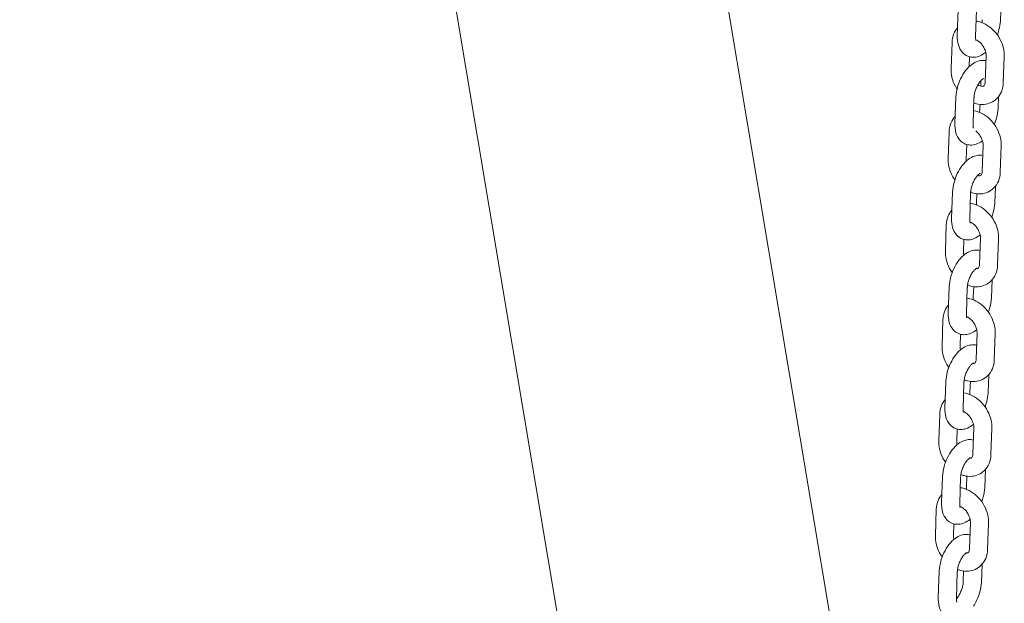
# Model space of a CAD drawing. Units: millimetres. Extents: x 38535 to 117307, y 0 to 83862.
# Drawn here: x 74303 to 74629, y 82252 to 82444 of the extents above; entities that cross this region are included whole.
import ezdxf

# ---------------------------------------------------------------- set-up
doc = ezdxf.new("R2010")
doc.units = ezdxf.units.MM

# ---------------------------------------------------------------- blocks, each defined once
blk = doc.blocks.new('A$C74413DC2')
at = {"color": 0, "linetype": 'Continuous', "lineweight": 0, "extrusion": (-5.55112e-17, 0.816497, 0.57735)}
for p, q in [((26979.84, 29939.45), (27209.03, 28570.94)), ((27074.47, 29912.67), (27278.12, 28696.64)), ((27304.36, 29073.8), (27304.57, 29079.58)), ((27290.39, 29077.4), (27290.09, 29068.69)), ((27296.39, 29077.19), (27296.08, 29068.48)), ((27288.03, 29057.74), (27288.34, 29066.44)), ((27294.06, 29058.51), (27294.17, 29061.74)), ((27299.62, 29062.08), (27299.31, 29053.37)), ((27305.61, 29061.86), (27305.3, 29053.16)), ((27297.83, 29052.05), (27297.89, 29053.66)), ((27289.61, 29048.35), (27289.3, 29039.64)), ((27303.58, 29044.74), (27303.71, 29048.53)), ((27295.6, 29048.13), (27295.3, 29039.43)), ((27297.58, 29044.96), (27297.62, 29046.01)), ((27287.03, 29028.15), (27287.34, 29036.86)), ((27293.03, 29027.94), (27293.19, 29032.74)), ((27298.62, 29032.49), (27298.31, 29023.78)), ((27304.61, 29032.28), (27304.31, 29023.57)), ((27302.48, 29013.39), (27302.67, 29018.89)), ((27288.5, 29017), (27288.2, 29008.29)), ((27294.5, 29016.79), (27294.19, 29008.08)), ((27296.48, 29013.61), (27296.58, 29016.43)), ((27286.15, 28997.46), (27286.45, 29006.16)), ((27292.14, 28997.25), (27292.29, 29001.34)), ((27297.73, 29001.8), (27297.43, 28993.09)), ((27303.73, 29001.59), (27303.42, 28992.88)), ((27301.37, 28982.05), (27301.58, 28987.95)), ((27287.4, 28985.65), (27287.09, 28976.94)), ((27293.4, 28985.44), (27293.09, 28976.73)), ((27295.38, 28982.26), (27295.5, 28985.76)), ((27285.04, 28966.11), (27285.35, 28974.81)), ((27291.04, 28965.9), (27291.18, 28969.99)), ((27296.63, 28970.45), (27296.32, 28961.74)), ((27302.63, 28970.24), (27302.32, 28961.53)), ((27286.3, 28954.3), (27285.99, 28945.59)), ((27292.29, 28954.09), (27291.99, 28945.38)), ((27294.27, 28950.91), (27294.4, 28954.41)), ((27300.27, 28950.7), (27300.48, 28956.6)), ((27283.94, 28934.76), (27284.25, 28943.46)), ((27289.94, 28934.55), (27290.08, 28938.64)), ((27295.53, 28939.1), (27295.22, 28930.39)), ((27301.52, 28938.89), (27301.22, 28930.18)), ((27299.17, 28919.35), (27299.37, 28925.25)), ((27285.2, 28922.95), (27284.89, 28914.24)), ((27291.19, 28922.74), (27290.89, 28914.03)), ((27293.17, 28919.56), (27293.29, 28923.06)), ((27282.84, 28903.41), (27283.14, 28912.11)), ((27288.83, 28903.2), (27288.98, 28907.29)), ((27294.42, 28907.75), (27294.12, 28899.04)), ((27300.42, 28907.54), (27300.11, 28898.83)), ((27298.06, 28888), (27298.27, 28893.9)), ((27284.09, 28891.6), (27283.79, 28882.89)), ((27290.09, 28891.39), (27289.78, 28882.68)), ((27292.07, 28888.21), (27292.19, 28891.71))]:
    blk.add_line(p, q, dxfattribs=at)
at = {"color": 0, "linetype": 'Continuous', "lineweight": 0}
for points, knots in [([(27288.34, 29066.44), (27288.37, 29067.45), (27288.57, 29068.46), (27289.25, 29070.11), (27289.66, 29070.78), (27290.18, 29071.37)], [4.6762663, 4.6762663, 4.6762663, 4.6762663, 5.0161335, 5.0161335, 5.2742774, 5.2742774, 5.2742774, 5.2742774]), ([(27296.26, 29073.56), (27296.59, 29073.52), (27296.91, 29073.46), (27298.16, 29073.14), (27299.05, 29072.75), (27300.77, 29071.7), (27301.59, 29071.02), (27303.05, 29069.44), (27303.69, 29068.54), (27304.72, 29066.62), (27305.11, 29065.59), (27305.55, 29063.66), (27305.64, 29062.76), (27305.61, 29061.86)], [6.013687, 6.013687, 6.013687, 6.013687, 6.124012, 6.124012, 6.44823, 6.44823, 6.79938, 6.79938, 7.157563, 7.157563, 7.516144, 7.516144, 7.817859, 7.817859, 7.817859, 7.817859]), ([(27298.27, 29073.05), (27298.31, 29073.28), (27298.33, 29073.5), (27298.36, 29073.81), (27298.37, 29073.91), (27298.37, 29074.01)], [4.3987454, 4.3987454, 4.3987454, 4.3987454, 4.5417717, 4.5417717, 4.6117152, 4.6117152, 4.6117152, 4.6117152]), ([(27303.34, 29068.97), (27303.55, 29069.52), (27303.73, 29070.07), (27304.14, 29071.64), (27304.31, 29072.65), (27304.36, 29073.7), (27304.36, 29073.75), (27304.36, 29073.8)], [4.0184369, 4.0184369, 4.0184369, 4.0184369, 4.2234536, 4.2234536, 4.5935182, 4.5935182, 4.6117152, 4.6117152, 4.6117152, 4.6117152]), ([(27290.09, 29068.69), (27290.05, 29067.65), (27290.14, 29066.64), (27290.69, 29064.76), (27291.11, 29063.88), (27292.28, 29062.64), (27292.87, 29062.23), (27294.08, 29061.73), (27294.68, 29061.61), (27295.9, 29061.58), (27296.51, 29061.69), (27297.8, 29062.11), (27298.45, 29062.47), (27299.19, 29063.02), (27299.34, 29063.13), (27299.49, 29063.25)], [1.470123, 1.470123, 1.470123, 1.470123, 1.854925, 1.854925, 2.202817, 2.202817, 2.425939, 2.425939, 2.617112, 2.617112, 2.82724, 2.82724, 3.10336, 3.10336, 3.174652, 3.174652, 3.174652, 3.174652]), ([(27296.08, 29068.48), (27296.07, 29068.16), (27296.09, 29067.88), (27296.15, 29067.47), (27296.18, 29067.33), (27296.23, 29067.2), (27296.25, 29067.17), (27296.25, 29067.17)], [1.4701225, 1.4701225, 1.4701225, 1.4701225, 1.7043867, 1.7043867, 1.9126222, 1.9126222, 2.0501689, 2.0501689, 2.0501689, 2.0501689]), ([(27296.16, 29067.43), (27296.39, 29067.33), (27296.65, 29067.2), (27297.19, 29066.84), (27297.47, 29066.6), (27298.03, 29066.05), (27298.29, 29065.73), (27298.76, 29065.04), (27298.97, 29064.67), (27299.3, 29063.93), (27299.42, 29063.55), (27299.58, 29062.85), (27299.62, 29062.52), (27299.62, 29062.17), (27299.62, 29062.12), (27299.62, 29062.08)], [6.26631, 6.26631, 6.26631, 6.26631, 6.496311, 6.496311, 6.748101, 6.748101, 7.004304, 7.004304, 7.263095, 7.263095, 7.520473, 7.520473, 7.773473, 7.773473, 7.817859, 7.817859, 7.817859, 7.817859]), ([(27299.56, 29060.46), (27299.28, 29060.51), (27298.99, 29060.54), (27298.07, 29060.56), (27297.46, 29060.45), (27296.17, 29060.03), (27295.52, 29059.67), (27294.14, 29058.66), (27293.45, 29057.96), (27292.2, 29056.34), (27291.65, 29055.42), (27290.73, 29053.51), (27290.36, 29052.52), (27289.83, 29050.51), (27289.66, 29049.49), (27289.61, 29048.44), (27289.61, 29048.39), (27289.61, 29048.35)], [5.666815, 5.666815, 5.666815, 5.666815, 5.758704, 5.758704, 5.968832, 5.968832, 6.244953, 6.244953, 6.61414, 6.61414, 6.996289, 6.996289, 7.365046, 7.365046, 7.735111, 7.735111, 7.753308, 7.753308, 7.753308, 7.753308]), ([(27289.99, 29051.08), (27289.79, 29051.39), (27289.61, 29051.7), (27288.92, 29052.98), (27288.53, 29054), (27288.09, 29055.94), (27288, 29056.84), (27288.03, 29057.74)], [3.8971265, 3.8971265, 3.8971265, 3.8971265, 4.0159708, 4.0159708, 4.3745515, 4.3745515, 4.6762663, 4.6762663, 4.6762663, 4.6762663]), ([(27305.3, 29053.16), (27305.27, 29052.15), (27305.07, 29051.14), (27304.34, 29049.38), (27303.85, 29048.61), (27302.65, 29047.38), (27301.97, 29046.91), (27300.51, 29046.25), (27299.73, 29046.05), (27298.09, 29045.93), (27297.23, 29046.01), (27296.12, 29046.29), (27295.83, 29046.38), (27295.55, 29046.49)], [1.534674, 1.534674, 1.534674, 1.534674, 1.874541, 1.874541, 2.172786, 2.172786, 2.436639, 2.436639, 2.697178, 2.697178, 2.982419, 2.982419, 3.08429, 3.08429, 3.08429, 3.08429]), ([(27298.76, 29054.57), (27298.76, 29054.57), (27298.76, 29054.57), (27298.7, 29054.54), (27298.61, 29054.49), (27298.37, 29054.32), (27298.22, 29054.19), (27297.86, 29053.84), (27297.66, 29053.6), (27297.24, 29053.03), (27297.02, 29052.68), (27296.6, 29051.91), (27296.4, 29051.47), (27296.06, 29050.58), (27295.92, 29050.11), (27295.72, 29049.23), (27295.65, 29048.81), (27295.61, 29048.33), (27295.61, 29048.23), (27295.6, 29048.13)], [5.965455, 5.965455, 5.965455, 5.965455, 6.044507, 6.044507, 6.234855, 6.234855, 6.434909, 6.434909, 6.657329, 6.657329, 6.90179, 6.90179, 7.161092, 7.161092, 7.425253, 7.425253, 7.683364, 7.683364, 7.753308, 7.753308, 7.753308, 7.753308]), ([(27299.31, 29053.37), (27299.3, 29053.09), (27299.26, 29052.86), (27299.14, 29052.48), (27299.07, 29052.34), (27298.9, 29052.11), (27298.84, 29052.07), (27298.62, 29051.99), (27298.49, 29051.96), (27298.09, 29051.98), (27297.84, 29052.03), (27297.35, 29052.22), (27297.13, 29052.33), (27296.9, 29052.46)], [1.534674, 1.534674, 1.534674, 1.534674, 1.786757, 1.786757, 2.063194, 2.063194, 2.492191, 2.492191, 2.80635, 2.80635, 3.101689, 3.101689, 3.304228, 3.304228, 3.304228, 3.304228]), ([(27297.37, 29043.42), (27297.47, 29043.86), (27297.53, 29044.28), (27297.57, 29044.76), (27297.58, 29044.86), (27297.58, 29044.96)], [4.2840057, 4.2840057, 4.2840057, 4.2840057, 4.5417717, 4.5417717, 4.6117152, 4.6117152, 4.6117152, 4.6117152]), ([(27287.34, 29036.86), (27287.37, 29037.87), (27287.57, 29038.87), (27288.29, 29040.61), (27288.77, 29041.37), (27289.38, 29042.01)], [4.6762663, 4.6762663, 4.6762663, 4.6762663, 5.0161335, 5.0161335, 5.3069879, 5.3069879, 5.3069879, 5.3069879]), ([(27295.46, 29043.95), (27295.72, 29043.91), (27295.97, 29043.86), (27297.16, 29043.56), (27298.05, 29043.17), (27299.77, 29042.12), (27300.59, 29041.43), (27302.05, 29039.86), (27302.69, 29038.96), (27303.72, 29037.04), (27304.11, 29036.01), (27304.55, 29034.08), (27304.64, 29033.17), (27304.61, 29032.28)], [6.035604, 6.035604, 6.035604, 6.035604, 6.124012, 6.124012, 6.44823, 6.44823, 6.79938, 6.79938, 7.157563, 7.157563, 7.516144, 7.516144, 7.817859, 7.817859, 7.817859, 7.817859]), ([(27302.34, 29039.39), (27302.64, 29040.1), (27302.89, 29040.83), (27303.36, 29042.58), (27303.53, 29043.6), (27303.58, 29044.65), (27303.58, 29044.7), (27303.58, 29044.74)], [3.9511303, 3.9511303, 3.9511303, 3.9511303, 4.2234536, 4.2234536, 4.5935182, 4.5935182, 4.6117152, 4.6117152, 4.6117152, 4.6117152]), ([(27289.3, 29039.64), (27289.26, 29038.6), (27289.35, 29037.58), (27289.9, 29035.71), (27290.33, 29034.83), (27291.5, 29033.59), (27292.08, 29033.17), (27293.29, 29032.67), (27293.89, 29032.56), (27295.11, 29032.53), (27295.72, 29032.64), (27297.02, 29033.06), (27297.67, 29033.42), (27298.31, 29033.89), (27298.36, 29033.93), (27298.41, 29033.97)], [1.470123, 1.470123, 1.470123, 1.470123, 1.854925, 1.854925, 2.202817, 2.202817, 2.425939, 2.425939, 2.617112, 2.617112, 2.82724, 2.82724, 3.10336, 3.10336, 3.127492, 3.127492, 3.127492, 3.127492]), ([(27295.3, 29039.43), (27295.29, 29039.11), (27295.3, 29038.83), (27295.36, 29038.42), (27295.4, 29038.28), (27295.45, 29038.15), (27295.46, 29038.12), (27295.46, 29038.12)], [1.4701225, 1.4701225, 1.4701225, 1.4701225, 1.7043867, 1.7043867, 1.9126222, 1.9126222, 2.0501689, 2.0501689, 2.0501689, 2.0501689]), ([(27296.22, 29037.22), (27296.4, 29037.08), (27296.58, 29036.92), (27297.03, 29036.47), (27297.29, 29036.15), (27297.76, 29035.46), (27297.97, 29035.09), (27298.3, 29034.34), (27298.42, 29033.97), (27298.58, 29033.26), (27298.62, 29032.93), (27298.62, 29032.59), (27298.62, 29032.54), (27298.62, 29032.49)], [6.588688, 6.588688, 6.588688, 6.588688, 6.748101, 6.748101, 7.004304, 7.004304, 7.263095, 7.263095, 7.520473, 7.520473, 7.773473, 7.773473, 7.817859, 7.817859, 7.817859, 7.817859]), ([(27298.5, 29029.1), (27298.2, 29029.16), (27297.9, 29029.19), (27296.97, 29029.21), (27296.36, 29029.1), (27295.07, 29028.68), (27294.42, 29028.32), (27293.04, 29027.31), (27292.35, 29026.61), (27291.1, 29024.99), (27290.54, 29024.07), (27289.63, 29022.16), (27289.26, 29021.17), (27288.73, 29019.16), (27288.56, 29018.14), (27288.51, 29017.09), (27288.51, 29017.05), (27288.5, 29017)], [5.662342, 5.662342, 5.662342, 5.662342, 5.758704, 5.758704, 5.968832, 5.968832, 6.244953, 6.244953, 6.61414, 6.61414, 6.996289, 6.996289, 7.365046, 7.365046, 7.735111, 7.735111, 7.753308, 7.753308, 7.753308, 7.753308]), ([(27289.27, 29021.09), (27288.96, 29021.52), (27288.68, 29021.97), (27287.92, 29023.39), (27287.53, 29024.42), (27287.09, 29026.35), (27287, 29027.25), (27287.03, 29028.15)], [3.8427014, 3.8427014, 3.8427014, 3.8427014, 4.0159708, 4.0159708, 4.3745515, 4.3745515, 4.6762663, 4.6762663, 4.6762663, 4.6762663]), ([(27293.06, 29027.26), (27293.04, 29027.45), (27293.02, 29027.62), (27293.02, 29027.84), (27293.02, 29027.89), (27293.03, 29027.94)], [4.4885087, 4.4885087, 4.4885087, 4.4885087, 4.63188, 4.63188, 4.6762663, 4.6762663, 4.6762663, 4.6762663]), ([(27297.66, 29023.22), (27297.66, 29023.22), (27297.65, 29023.22), (27297.59, 29023.19), (27297.51, 29023.14), (27297.27, 29022.97), (27297.11, 29022.84), (27296.76, 29022.49), (27296.56, 29022.25), (27296.14, 29021.68), (27295.92, 29021.33), (27295.5, 29020.56), (27295.3, 29020.12), (27294.96, 29019.23), (27294.82, 29018.77), (27294.61, 29017.88), (27294.55, 29017.46), (27294.51, 29016.98), (27294.5, 29016.88), (27294.5, 29016.79)], [5.965455, 5.965455, 5.965455, 5.965455, 6.044507, 6.044507, 6.234855, 6.234855, 6.434909, 6.434909, 6.657329, 6.657329, 6.90179, 6.90179, 7.161092, 7.161092, 7.425253, 7.425253, 7.683364, 7.683364, 7.753308, 7.753308, 7.753308, 7.753308]), ([(27304.31, 29023.57), (27304.27, 29022.56), (27304.07, 29021.56), (27303.34, 29019.8), (27302.85, 29019.02), (27301.65, 29017.8), (27300.97, 29017.32), (27299.51, 29016.66), (27298.73, 29016.47), (27297.09, 29016.34), (27296.23, 29016.43), (27295.11, 29016.71), (27294.8, 29016.81), (27294.51, 29016.92)], [1.534674, 1.534674, 1.534674, 1.534674, 1.874541, 1.874541, 2.172786, 2.172786, 2.436639, 2.436639, 2.697178, 2.697178, 2.982419, 2.982419, 3.08903, 3.08903, 3.08903, 3.08903]), ([(27298.31, 29023.78), (27298.3, 29023.51), (27298.26, 29023.27), (27298.14, 29022.89), (27298.07, 29022.76), (27297.9, 29022.53), (27297.84, 29022.48), (27297.62, 29022.4), (27297.49, 29022.38), (27297.14, 29022.4), (27296.97, 29022.42), (27296.77, 29022.48)], [1.534674, 1.534674, 1.534674, 1.534674, 1.786757, 1.786757, 2.063194, 2.063194, 2.492191, 2.492191, 2.80635, 2.80635, 3.025407, 3.025407, 3.025407, 3.025407]), ([(27294.38, 29013.29), (27294.7, 29013.24), (27295.03, 29013.18), (27296.28, 29012.87), (27297.17, 29012.48), (27298.89, 29011.42), (27299.71, 29010.74), (27301.17, 29009.16), (27301.81, 29008.26), (27302.84, 29006.34), (27303.23, 29005.32), (27303.67, 29003.38), (27303.76, 29002.48), (27303.73, 29001.59)], [6.013345, 6.013345, 6.013345, 6.013345, 6.124012, 6.124012, 6.44823, 6.44823, 6.79938, 6.79938, 7.157563, 7.157563, 7.516144, 7.516144, 7.817859, 7.817859, 7.817859, 7.817859]), ([(27296.4, 29012.76), (27296.43, 29012.95), (27296.45, 29013.13), (27296.47, 29013.41), (27296.48, 29013.51), (27296.48, 29013.61)], [4.4237122, 4.4237122, 4.4237122, 4.4237122, 4.5417717, 4.5417717, 4.6117152, 4.6117152, 4.6117152, 4.6117152]), ([(27301.49, 29008.66), (27301.68, 29009.17), (27301.85, 29009.7), (27302.26, 29011.23), (27302.42, 29012.25), (27302.47, 29013.3), (27302.47, 29013.35), (27302.48, 29013.39)], [4.0295248, 4.0295248, 4.0295248, 4.0295248, 4.2234536, 4.2234536, 4.5935182, 4.5935182, 4.6117152, 4.6117152, 4.6117152, 4.6117152]), ([(27286.45, 29006.16), (27286.49, 29007.17), (27286.69, 29008.18), (27287.37, 29009.83), (27287.78, 29010.5), (27288.3, 29011.09)], [4.6762663, 4.6762663, 4.6762663, 4.6762663, 5.0161335, 5.0161335, 5.2737519, 5.2737519, 5.2737519, 5.2737519]), ([(27288.2, 29008.29), (27288.16, 29007.25), (27288.25, 29006.23), (27288.8, 29004.36), (27289.23, 29003.48), (27290.4, 29002.24), (27290.98, 29001.82), (27292.19, 29001.32), (27292.79, 29001.21), (27294.01, 29001.18), (27294.62, 29001.29), (27295.91, 29001.71), (27296.56, 29002.07), (27297.32, 29002.62), (27297.47, 29002.75), (27297.63, 29002.88)], [1.470123, 1.470123, 1.470123, 1.470123, 1.854925, 1.854925, 2.202817, 2.202817, 2.425939, 2.425939, 2.617112, 2.617112, 2.82724, 2.82724, 3.10336, 3.10336, 3.179571, 3.179571, 3.179571, 3.179571]), ([(27294.19, 29008.08), (27294.18, 29007.76), (27294.2, 29007.48), (27294.26, 29007.07), (27294.3, 29006.93), (27294.34, 29006.8), (27294.36, 29006.77), (27294.36, 29006.77)], [1.4701225, 1.4701225, 1.4701225, 1.4701225, 1.7043867, 1.7043867, 1.9126222, 1.9126222, 2.0501689, 2.0501689, 2.0501689, 2.0501689]), ([(27294.24, 29007.16), (27294.49, 29007.07), (27294.75, 29006.93), (27295.31, 29006.56), (27295.59, 29006.33), (27296.15, 29005.77), (27296.41, 29005.45), (27296.88, 29004.76), (27297.09, 29004.39), (27297.42, 29003.65), (27297.54, 29003.27), (27297.7, 29002.57), (27297.73, 29002.24), (27297.74, 29001.89), (27297.74, 29001.84), (27297.73, 29001.8)], [6.254457, 6.254457, 6.254457, 6.254457, 6.496311, 6.496311, 6.748101, 6.748101, 7.004304, 7.004304, 7.263095, 7.263095, 7.520473, 7.520473, 7.773473, 7.773473, 7.817859, 7.817859, 7.817859, 7.817859]), ([(27288.39, 28990.38), (27288.08, 28990.82), (27287.8, 28991.27), (27287.04, 28992.7), (27286.65, 28993.73), (27286.21, 28995.66), (27286.12, 28996.56), (27286.15, 28997.46)], [3.8414695, 3.8414695, 3.8414695, 3.8414695, 4.0159708, 4.0159708, 4.3745515, 4.3745515, 4.6762663, 4.6762663, 4.6762663, 4.6762663]), ([(27297.59, 28997.7), (27297.23, 28997.79), (27296.86, 28997.84), (27295.87, 28997.86), (27295.26, 28997.75), (27293.96, 28997.33), (27293.31, 28996.97), (27291.94, 28995.96), (27291.25, 28995.26), (27290, 28993.64), (27289.44, 28992.72), (27288.52, 28990.81), (27288.16, 28989.82), (27287.62, 28987.81), (27287.45, 28986.79), (27287.41, 28985.74), (27287.4, 28985.7), (27287.4, 28985.65)], [5.64096, 5.64096, 5.64096, 5.64096, 5.758704, 5.758704, 5.968832, 5.968832, 6.244953, 6.244953, 6.61414, 6.61414, 6.996289, 6.996289, 7.365046, 7.365046, 7.735111, 7.735111, 7.753308, 7.753308, 7.753308, 7.753308]), ([(27292.25, 28996.16), (27292.18, 28996.5), (27292.14, 28996.82), (27292.14, 28997.15), (27292.14, 28997.2), (27292.14, 28997.25)], [4.3888756, 4.3888756, 4.3888756, 4.3888756, 4.63188, 4.63188, 4.6762663, 4.6762663, 4.6762663, 4.6762663]), ([(27303.42, 28992.88), (27303.39, 28991.87), (27303.19, 28990.86), (27302.46, 28989.1), (27301.97, 28988.33), (27300.76, 28987.1), (27300.09, 28986.63), (27298.63, 28985.97), (27297.85, 28985.78), (27296.21, 28985.65), (27295.35, 28985.73), (27294.17, 28986.03), (27293.82, 28986.14), (27293.48, 28986.28)], [1.534674, 1.534674, 1.534674, 1.534674, 1.874541, 1.874541, 2.172786, 2.172786, 2.436639, 2.436639, 2.697178, 2.697178, 2.982419, 2.982419, 3.106555, 3.106555, 3.106555, 3.106555]), ([(27297.43, 28993.09), (27297.42, 28992.81), (27297.38, 28992.58), (27297.26, 28992.2), (27297.19, 28992.06), (27297.02, 28991.83), (27296.95, 28991.79), (27296.74, 28991.71), (27296.61, 28991.68), (27296.36, 28991.7), (27296.32, 28991.7), (27296.28, 28991.7)], [1.534674, 1.534674, 1.534674, 1.534674, 1.786757, 1.786757, 2.063194, 2.063194, 2.492191, 2.492191, 2.80635, 2.80635, 2.866299, 2.866299, 2.866299, 2.866299]), ([(27296.56, 28991.87), (27296.56, 28991.87), (27296.55, 28991.87), (27296.49, 28991.84), (27296.4, 28991.79), (27296.16, 28991.62), (27296.01, 28991.49), (27295.66, 28991.14), (27295.46, 28990.9), (27295.04, 28990.33), (27294.82, 28989.98), (27294.4, 28989.21), (27294.2, 28988.77), (27293.86, 28987.88), (27293.72, 28987.42), (27293.51, 28986.53), (27293.45, 28986.11), (27293.41, 28985.63), (27293.4, 28985.53), (27293.4, 28985.44)], [5.965455, 5.965455, 5.965455, 5.965455, 6.044507, 6.044507, 6.234855, 6.234855, 6.434909, 6.434909, 6.657329, 6.657329, 6.90179, 6.90179, 7.161092, 7.161092, 7.425253, 7.425253, 7.683364, 7.683364, 7.753308, 7.753308, 7.753308, 7.753308]), ([(27293.27, 28981.94), (27293.6, 28981.89), (27293.93, 28981.83), (27295.18, 28981.52), (27296.07, 28981.13), (27297.79, 28980.07), (27298.61, 28979.39), (27300.07, 28977.81), (27300.71, 28976.91), (27301.73, 28974.99), (27302.12, 28973.97), (27302.56, 28972.03), (27302.66, 28971.13), (27302.63, 28970.24)], [6.013345, 6.013345, 6.013345, 6.013345, 6.124012, 6.124012, 6.44823, 6.44823, 6.79938, 6.79938, 7.157563, 7.157563, 7.516144, 7.516144, 7.817859, 7.817859, 7.817859, 7.817859]), ([(27295.3, 28981.41), (27295.32, 28981.6), (27295.35, 28981.78), (27295.37, 28982.06), (27295.37, 28982.16), (27295.38, 28982.26)], [4.4237122, 4.4237122, 4.4237122, 4.4237122, 4.5417717, 4.5417717, 4.6117152, 4.6117152, 4.6117152, 4.6117152]), ([(27300.38, 28977.31), (27300.58, 28977.82), (27300.74, 28978.35), (27301.15, 28979.88), (27301.32, 28980.9), (27301.37, 28981.95), (27301.37, 28982), (27301.37, 28982.05)], [4.0295248, 4.0295248, 4.0295248, 4.0295248, 4.2234536, 4.2234536, 4.5935182, 4.5935182, 4.6117152, 4.6117152, 4.6117152, 4.6117152]), ([(27285.35, 28974.81), (27285.39, 28975.82), (27285.58, 28976.83), (27286.27, 28978.48), (27286.68, 28979.15), (27287.19, 28979.74)], [4.6762663, 4.6762663, 4.6762663, 4.6762663, 5.0161335, 5.0161335, 5.2737519, 5.2737519, 5.2737519, 5.2737519]), ([(27287.09, 28976.94), (27287.06, 28975.9), (27287.15, 28974.88), (27287.69, 28973.01), (27288.12, 28972.13), (27289.29, 28970.89), (27289.87, 28970.47), (27291.08, 28969.97), (27291.69, 28969.86), (27292.91, 28969.83), (27293.52, 28969.94), (27294.81, 28970.36), (27295.46, 28970.72), (27296.21, 28971.27), (27296.37, 28971.4), (27296.53, 28971.53)], [1.470123, 1.470123, 1.470123, 1.470123, 1.854925, 1.854925, 2.202817, 2.202817, 2.425939, 2.425939, 2.617112, 2.617112, 2.82724, 2.82724, 3.10336, 3.10336, 3.179571, 3.179571, 3.179571, 3.179571]), ([(27293.09, 28976.73), (27293.08, 28976.41), (27293.1, 28976.13), (27293.15, 28975.72), (27293.19, 28975.58), (27293.24, 28975.45), (27293.25, 28975.42), (27293.25, 28975.42)], [1.4701225, 1.4701225, 1.4701225, 1.4701225, 1.7043867, 1.7043867, 1.9126222, 1.9126222, 2.0501689, 2.0501689, 2.0501689, 2.0501689]), ([(27293.14, 28975.81), (27293.38, 28975.72), (27293.65, 28975.58), (27294.2, 28975.21), (27294.49, 28974.98), (27295.04, 28974.42), (27295.31, 28974.1), (27295.78, 28973.41), (27295.99, 28973.04), (27296.31, 28972.3), (27296.44, 28971.92), (27296.59, 28971.22), (27296.63, 28970.89), (27296.63, 28970.54), (27296.63, 28970.49), (27296.63, 28970.45)], [6.254457, 6.254457, 6.254457, 6.254457, 6.496311, 6.496311, 6.748101, 6.748101, 7.004304, 7.004304, 7.263095, 7.263095, 7.520473, 7.520473, 7.773473, 7.773473, 7.817859, 7.817859, 7.817859, 7.817859]), ([(27287.29, 28959.03), (27286.98, 28959.47), (27286.7, 28959.92), (27285.94, 28961.35), (27285.55, 28962.38), (27285.11, 28964.31), (27285.01, 28965.21), (27285.04, 28966.11)], [3.8414695, 3.8414695, 3.8414695, 3.8414695, 4.0159708, 4.0159708, 4.3745515, 4.3745515, 4.6762663, 4.6762663, 4.6762663, 4.6762663]), ([(27296.49, 28966.35), (27296.13, 28966.44), (27295.76, 28966.49), (27294.76, 28966.51), (27294.15, 28966.41), (27292.86, 28965.98), (27292.21, 28965.62), (27290.83, 28964.61), (27290.14, 28963.91), (27288.89, 28962.29), (27288.34, 28961.37), (27287.42, 28959.46), (27287.05, 28958.47), (27286.52, 28956.46), (27286.35, 28955.44), (27286.3, 28954.39), (27286.3, 28954.35), (27286.3, 28954.3)], [5.64096, 5.64096, 5.64096, 5.64096, 5.758704, 5.758704, 5.968832, 5.968832, 6.244953, 6.244953, 6.61414, 6.61414, 6.996289, 6.996289, 7.365046, 7.365046, 7.735111, 7.735111, 7.753308, 7.753308, 7.753308, 7.753308]), ([(27291.15, 28964.82), (27291.07, 28965.15), (27291.04, 28965.47), (27291.04, 28965.8), (27291.04, 28965.85), (27291.04, 28965.9)], [4.3888756, 4.3888756, 4.3888756, 4.3888756, 4.63188, 4.63188, 4.6762663, 4.6762663, 4.6762663, 4.6762663]), ([(27295.46, 28960.52), (27295.46, 28960.52), (27295.45, 28960.52), (27295.39, 28960.49), (27295.3, 28960.44), (27295.06, 28960.27), (27294.91, 28960.14), (27294.56, 28959.79), (27294.35, 28959.55), (27293.93, 28958.98), (27293.71, 28958.63), (27293.29, 28957.86), (27293.09, 28957.42), (27292.75, 28956.53), (27292.61, 28956.07), (27292.41, 28955.18), (27292.34, 28954.76), (27292.3, 28954.28), (27292.3, 28954.18), (27292.29, 28954.09)], [5.965455, 5.965455, 5.965455, 5.965455, 6.044507, 6.044507, 6.234855, 6.234855, 6.434909, 6.434909, 6.657329, 6.657329, 6.90179, 6.90179, 7.161092, 7.161092, 7.425253, 7.425253, 7.683364, 7.683364, 7.753308, 7.753308, 7.753308, 7.753308]), ([(27302.32, 28961.53), (27302.28, 28960.52), (27302.09, 28959.51), (27301.36, 28957.75), (27300.86, 28956.98), (27299.66, 28955.75), (27298.99, 28955.28), (27297.52, 28954.62), (27296.74, 28954.43), (27295.11, 28954.3), (27294.25, 28954.38), (27293.07, 28954.68), (27292.72, 28954.79), (27292.38, 28954.93)], [1.534674, 1.534674, 1.534674, 1.534674, 1.874541, 1.874541, 2.172786, 2.172786, 2.436639, 2.436639, 2.697178, 2.697178, 2.982419, 2.982419, 3.106555, 3.106555, 3.106555, 3.106555]), ([(27296.32, 28961.74), (27296.31, 28961.46), (27296.27, 28961.23), (27296.16, 28960.85), (27296.08, 28960.71), (27295.92, 28960.48), (27295.85, 28960.44), (27295.64, 28960.36), (27295.5, 28960.33), (27295.26, 28960.35), (27295.22, 28960.35), (27295.18, 28960.35)], [1.534674, 1.534674, 1.534674, 1.534674, 1.786757, 1.786757, 2.063194, 2.063194, 2.492191, 2.492191, 2.80635, 2.80635, 2.866299, 2.866299, 2.866299, 2.866299]), ([(27292.17, 28950.59), (27292.5, 28950.54), (27292.82, 28950.48), (27294.07, 28950.17), (27294.96, 28949.78), (27296.68, 28948.72), (27297.5, 28948.04), (27298.97, 28946.46), (27299.6, 28945.56), (27300.63, 28943.64), (27301.02, 28942.62), (27301.46, 28940.68), (27301.56, 28939.78), (27301.52, 28938.89)], [6.013345, 6.013345, 6.013345, 6.013345, 6.124012, 6.124012, 6.44823, 6.44823, 6.79938, 6.79938, 7.157563, 7.157563, 7.516144, 7.516144, 7.817859, 7.817859, 7.817859, 7.817859]), ([(27294.19, 28950.06), (27294.22, 28950.25), (27294.24, 28950.44), (27294.26, 28950.71), (27294.27, 28950.81), (27294.27, 28950.91)], [4.4237122, 4.4237122, 4.4237122, 4.4237122, 4.5417717, 4.5417717, 4.6117152, 4.6117152, 4.6117152, 4.6117152]), ([(27299.28, 28945.96), (27299.47, 28946.47), (27299.64, 28947), (27300.05, 28948.53), (27300.22, 28949.55), (27300.27, 28950.6), (27300.27, 28950.65), (27300.27, 28950.7)], [4.0295248, 4.0295248, 4.0295248, 4.0295248, 4.2234536, 4.2234536, 4.5935182, 4.5935182, 4.6117152, 4.6117152, 4.6117152, 4.6117152]), ([(27284.25, 28943.46), (27284.28, 28944.47), (27284.48, 28945.48), (27285.16, 28947.13), (27285.57, 28947.8), (27286.09, 28948.39)], [4.6762663, 4.6762663, 4.6762663, 4.6762663, 5.0161335, 5.0161335, 5.2737519, 5.2737519, 5.2737519, 5.2737519]), ([(27285.99, 28945.59), (27285.96, 28944.55), (27286.05, 28943.53), (27286.59, 28941.66), (27287.02, 28940.78), (27288.19, 28939.54), (27288.77, 28939.12), (27289.98, 28938.62), (27290.58, 28938.51), (27291.8, 28938.48), (27292.42, 28938.59), (27293.71, 28939.01), (27294.36, 28939.37), (27295.11, 28939.92), (27295.27, 28940.05), (27295.42, 28940.18)], [1.470123, 1.470123, 1.470123, 1.470123, 1.854925, 1.854925, 2.202817, 2.202817, 2.425939, 2.425939, 2.617112, 2.617112, 2.82724, 2.82724, 3.10336, 3.10336, 3.179571, 3.179571, 3.179571, 3.179571]), ([(27291.99, 28945.38), (27291.98, 28945.06), (27291.99, 28944.78), (27292.05, 28944.37), (27292.09, 28944.23), (27292.14, 28944.1), (27292.15, 28944.07), (27292.15, 28944.07)], [1.4701225, 1.4701225, 1.4701225, 1.4701225, 1.7043867, 1.7043867, 1.9126222, 1.9126222, 2.0501689, 2.0501689, 2.0501689, 2.0501689]), ([(27292.04, 28944.46), (27292.28, 28944.37), (27292.55, 28944.23), (27293.1, 28943.86), (27293.39, 28943.63), (27293.94, 28943.07), (27294.21, 28942.75), (27294.68, 28942.06), (27294.88, 28941.69), (27295.21, 28940.95), (27295.33, 28940.57), (27295.49, 28939.87), (27295.53, 28939.54), (27295.53, 28939.19), (27295.53, 28939.14), (27295.53, 28939.1)], [6.254457, 6.254457, 6.254457, 6.254457, 6.496311, 6.496311, 6.748101, 6.748101, 7.004304, 7.004304, 7.263095, 7.263095, 7.520473, 7.520473, 7.773473, 7.773473, 7.817859, 7.817859, 7.817859, 7.817859]), ([(27286.18, 28927.68), (27285.88, 28928.12), (27285.6, 28928.57), (27284.83, 28930), (27284.44, 28931.03), (27284, 28932.96), (27283.91, 28933.86), (27283.94, 28934.76)], [3.8414695, 3.8414695, 3.8414695, 3.8414695, 4.0159708, 4.0159708, 4.3745515, 4.3745515, 4.6762663, 4.6762663, 4.6762663, 4.6762663]), ([(27295.38, 28935), (27295.02, 28935.09), (27294.66, 28935.14), (27293.66, 28935.16), (27293.05, 28935.06), (27291.76, 28934.63), (27291.11, 28934.27), (27289.73, 28933.26), (27289.04, 28932.56), (27287.79, 28930.94), (27287.23, 28930.02), (27286.32, 28928.11), (27285.95, 28927.12), (27285.42, 28925.11), (27285.25, 28924.09), (27285.2, 28923.04), (27285.2, 28923), (27285.2, 28922.95)], [5.64096, 5.64096, 5.64096, 5.64096, 5.758704, 5.758704, 5.968832, 5.968832, 6.244953, 6.244953, 6.61414, 6.61414, 6.996289, 6.996289, 7.365046, 7.365046, 7.735111, 7.735111, 7.753308, 7.753308, 7.753308, 7.753308]), ([(27290.04, 28933.47), (27289.97, 28933.8), (27289.94, 28934.12), (27289.94, 28934.45), (27289.94, 28934.5), (27289.94, 28934.55)], [4.3888756, 4.3888756, 4.3888756, 4.3888756, 4.63188, 4.63188, 4.6762663, 4.6762663, 4.6762663, 4.6762663]), ([(27294.35, 28929.17), (27294.35, 28929.17), (27294.34, 28929.17), (27294.29, 28929.14), (27294.2, 28929.09), (27293.96, 28928.92), (27293.8, 28928.79), (27293.45, 28928.44), (27293.25, 28928.2), (27292.83, 28927.63), (27292.61, 28927.28), (27292.19, 28926.51), (27291.99, 28926.07), (27291.65, 28925.18), (27291.51, 28924.72), (27291.3, 28923.83), (27291.24, 28923.41), (27291.2, 28922.93), (27291.19, 28922.83), (27291.19, 28922.74)], [5.965455, 5.965455, 5.965455, 5.965455, 6.044507, 6.044507, 6.234855, 6.234855, 6.434909, 6.434909, 6.657329, 6.657329, 6.90179, 6.90179, 7.161092, 7.161092, 7.425253, 7.425253, 7.683364, 7.683364, 7.753308, 7.753308, 7.753308, 7.753308]), ([(27301.22, 28930.18), (27301.18, 28929.17), (27300.99, 28928.16), (27300.25, 28926.4), (27299.76, 28925.63), (27298.56, 28924.4), (27297.88, 28923.93), (27296.42, 28923.27), (27295.64, 28923.08), (27294, 28922.95), (27293.15, 28923.03), (27291.97, 28923.33), (27291.62, 28923.44), (27291.27, 28923.58)], [1.534674, 1.534674, 1.534674, 1.534674, 1.874541, 1.874541, 2.172786, 2.172786, 2.436639, 2.436639, 2.697178, 2.697178, 2.982419, 2.982419, 3.106555, 3.106555, 3.106555, 3.106555]), ([(27295.22, 28930.39), (27295.21, 28930.11), (27295.17, 28929.88), (27295.06, 28929.5), (27294.98, 28929.36), (27294.81, 28929.13), (27294.75, 28929.09), (27294.53, 28929.01), (27294.4, 28928.98), (27294.16, 28929), (27294.12, 28929), (27294.07, 28929)], [1.534674, 1.534674, 1.534674, 1.534674, 1.786757, 1.786757, 2.063194, 2.063194, 2.492191, 2.492191, 2.80635, 2.80635, 2.866299, 2.866299, 2.866299, 2.866299]), ([(27291.07, 28919.24), (27291.4, 28919.19), (27291.72, 28919.13), (27292.97, 28918.82), (27293.86, 28918.43), (27295.58, 28917.37), (27296.4, 28916.69), (27297.86, 28915.11), (27298.5, 28914.21), (27299.53, 28912.29), (27299.92, 28911.27), (27300.36, 28909.33), (27300.45, 28908.43), (27300.42, 28907.54)], [6.013345, 6.013345, 6.013345, 6.013345, 6.124012, 6.124012, 6.44823, 6.44823, 6.79938, 6.79938, 7.157563, 7.157563, 7.516144, 7.516144, 7.817859, 7.817859, 7.817859, 7.817859]), ([(27293.09, 28918.71), (27293.12, 28918.9), (27293.14, 28919.09), (27293.16, 28919.36), (27293.17, 28919.46), (27293.17, 28919.56)], [4.4237122, 4.4237122, 4.4237122, 4.4237122, 4.5417717, 4.5417717, 4.6117152, 4.6117152, 4.6117152, 4.6117152]), ([(27298.18, 28914.61), (27298.37, 28915.12), (27298.54, 28915.65), (27298.95, 28917.18), (27299.11, 28918.2), (27299.16, 28919.25), (27299.17, 28919.3), (27299.17, 28919.35)], [4.0295248, 4.0295248, 4.0295248, 4.0295248, 4.2234536, 4.2234536, 4.5935182, 4.5935182, 4.6117152, 4.6117152, 4.6117152, 4.6117152]), ([(27283.14, 28912.11), (27283.18, 28913.12), (27283.38, 28914.13), (27284.06, 28915.78), (27284.47, 28916.45), (27284.99, 28917.04)], [4.6762663, 4.6762663, 4.6762663, 4.6762663, 5.0161335, 5.0161335, 5.2737519, 5.2737519, 5.2737519, 5.2737519]), ([(27284.89, 28914.24), (27284.85, 28913.2), (27284.94, 28912.18), (27285.49, 28910.31), (27285.92, 28909.43), (27287.09, 28908.19), (27287.67, 28907.77), (27288.88, 28907.27), (27289.48, 28907.16), (27290.7, 28907.13), (27291.31, 28907.24), (27292.6, 28907.66), (27293.25, 28908.02), (27294.01, 28908.57), (27294.17, 28908.7), (27294.32, 28908.83)], [1.470123, 1.470123, 1.470123, 1.470123, 1.854925, 1.854925, 2.202817, 2.202817, 2.425939, 2.425939, 2.617112, 2.617112, 2.82724, 2.82724, 3.10336, 3.10336, 3.179571, 3.179571, 3.179571, 3.179571]), ([(27290.89, 28914.03), (27290.87, 28913.71), (27290.89, 28913.43), (27290.95, 28913.02), (27290.99, 28912.88), (27291.03, 28912.75), (27291.05, 28912.72), (27291.05, 28912.72)], [1.4701225, 1.4701225, 1.4701225, 1.4701225, 1.7043867, 1.7043867, 1.9126222, 1.9126222, 2.0501689, 2.0501689, 2.0501689, 2.0501689]), ([(27290.94, 28913.11), (27291.18, 28913.02), (27291.44, 28912.88), (27292, 28912.51), (27292.28, 28912.28), (27292.84, 28911.72), (27293.1, 28911.4), (27293.57, 28910.71), (27293.78, 28910.34), (27294.11, 28909.6), (27294.23, 28909.22), (27294.39, 28908.52), (27294.42, 28908.19), (27294.43, 28907.84), (27294.43, 28907.79), (27294.42, 28907.75)], [6.254457, 6.254457, 6.254457, 6.254457, 6.496311, 6.496311, 6.748101, 6.748101, 7.004304, 7.004304, 7.263095, 7.263095, 7.520473, 7.520473, 7.773473, 7.773473, 7.817859, 7.817859, 7.817859, 7.817859]), ([(27285.08, 28896.33), (27284.77, 28896.77), (27284.5, 28897.22), (27283.73, 28898.65), (27283.34, 28899.68), (27282.9, 28901.61), (27282.81, 28902.51), (27282.84, 28903.41)], [3.8414695, 3.8414695, 3.8414695, 3.8414695, 4.0159708, 4.0159708, 4.3745515, 4.3745515, 4.6762663, 4.6762663, 4.6762663, 4.6762663]), ([(27294.28, 28903.65), (27293.92, 28903.74), (27293.56, 28903.79), (27292.56, 28903.81), (27291.95, 28903.71), (27290.65, 28903.28), (27290.01, 28902.92), (27288.63, 28901.91), (27287.94, 28901.21), (27286.69, 28899.59), (27286.13, 28898.67), (27285.21, 28896.76), (27284.85, 28895.77), (27284.31, 28893.76), (27284.15, 28892.74), (27284.1, 28891.69), (27284.09, 28891.65), (27284.09, 28891.6)], [5.64096, 5.64096, 5.64096, 5.64096, 5.758704, 5.758704, 5.968832, 5.968832, 6.244953, 6.244953, 6.61414, 6.61414, 6.996289, 6.996289, 7.365046, 7.365046, 7.735111, 7.735111, 7.753308, 7.753308, 7.753308, 7.753308]), ([(27288.94, 28902.12), (27288.87, 28902.45), (27288.83, 28902.77), (27288.83, 28903.1), (27288.83, 28903.15), (27288.83, 28903.2)], [4.3888756, 4.3888756, 4.3888756, 4.3888756, 4.63188, 4.63188, 4.6762663, 4.6762663, 4.6762663, 4.6762663]), ([(27300.11, 28898.83), (27300.08, 28897.82), (27299.88, 28896.81), (27299.15, 28895.05), (27298.66, 28894.28), (27297.45, 28893.05), (27296.78, 28892.58), (27295.32, 28891.92), (27294.54, 28891.73), (27292.9, 28891.6), (27292.04, 28891.68), (27290.86, 28891.98), (27290.51, 28892.09), (27290.17, 28892.23)], [1.534674, 1.534674, 1.534674, 1.534674, 1.874541, 1.874541, 2.172786, 2.172786, 2.436639, 2.436639, 2.697178, 2.697178, 2.982419, 2.982419, 3.106555, 3.106555, 3.106555, 3.106555]), ([(27294.12, 28899.04), (27294.11, 28898.76), (27294.07, 28898.53), (27293.95, 28898.15), (27293.88, 28898.01), (27293.71, 28897.78), (27293.65, 28897.74), (27293.43, 28897.66), (27293.3, 28897.63), (27293.05, 28897.65), (27293.01, 28897.65), (27292.97, 28897.65)], [1.534674, 1.534674, 1.534674, 1.534674, 1.786757, 1.786757, 2.063194, 2.063194, 2.492191, 2.492191, 2.80635, 2.80635, 2.866299, 2.866299, 2.866299, 2.866299]), ([(27293.25, 28897.82), (27293.25, 28897.82), (27293.24, 28897.82), (27293.18, 28897.79), (27293.09, 28897.74), (27292.85, 28897.57), (27292.7, 28897.44), (27292.35, 28897.09), (27292.15, 28896.85), (27291.73, 28896.28), (27291.51, 28895.93), (27291.09, 28895.16), (27290.89, 28894.72), (27290.55, 28893.83), (27290.41, 28893.37), (27290.2, 28892.48), (27290.14, 28892.06), (27290.1, 28891.58), (27290.09, 28891.48), (27290.09, 28891.39)], [5.965455, 5.965455, 5.965455, 5.965455, 6.044507, 6.044507, 6.234855, 6.234855, 6.434909, 6.434909, 6.657329, 6.657329, 6.90179, 6.90179, 7.161092, 7.161092, 7.425253, 7.425253, 7.683364, 7.683364, 7.753308, 7.753308, 7.753308, 7.753308]), ([(27289.78, 28882.48), (27289.92, 28882.64), (27290.06, 28882.81), (27290.43, 28883.31), (27290.65, 28883.66), (27291.07, 28884.44), (27291.27, 28884.87), (27291.61, 28885.76), (27291.75, 28886.23), (27291.95, 28887.11), (27292.02, 28887.53), (27292.06, 28888.01), (27292.06, 28888.11), (27292.07, 28888.21)], [3.354917, 3.354917, 3.354917, 3.354917, 3.515736, 3.515736, 3.760198, 3.760198, 4.019499, 4.019499, 4.28366, 4.28366, 4.541772, 4.541772, 4.611715, 4.611715, 4.611715, 4.611715]), ([(27295.43, 28880.02), (27295.83, 28880.61), (27296.18, 28881.24), (27296.94, 28882.83), (27297.31, 28883.82), (27297.84, 28885.83), (27298.01, 28886.85), (27298.06, 28887.9), (27298.06, 28887.95), (27298.06, 28888)], [3.598074, 3.598074, 3.598074, 3.598074, 3.854697, 3.854697, 4.223454, 4.223454, 4.593518, 4.593518, 4.611715, 4.611715, 4.611715, 4.611715]), ([(27283.79, 28882.89), (27283.75, 28881.85), (27283.84, 28880.83), (27284.39, 28878.96), (27284.81, 28878.08), (27285.98, 28876.84), (27286.56, 28876.42), (27287.77, 28875.93), (27288.38, 28875.81), (27289.5, 28875.78), (27290.02, 28875.86), (27290.51, 28875.99)], [1.470123, 1.470123, 1.470123, 1.470123, 1.854925, 1.854925, 2.202817, 2.202817, 2.425939, 2.425939, 2.617112, 2.617112, 2.795407, 2.795407, 2.795407, 2.795407]), ([(27289.78, 28882.68), (27289.77, 28882.36), (27289.79, 28882.08), (27289.84, 28881.67), (27289.88, 28881.53), (27289.93, 28881.4), (27289.95, 28881.37), (27289.95, 28881.37)], [1.4701225, 1.4701225, 1.4701225, 1.4701225, 1.7043867, 1.7043867, 1.9126222, 1.9126222, 2.0501689, 2.0501689, 2.0501689, 2.0501689])]:
    blk.add_open_spline(points, degree=3, knots=knots, dxfattribs=at)
for points in [[(27297.89, 29053.66), (27297.89, 29053.73), (27297.89, 29053.8), (27297.89, 29053.86)], [(27296.79, 29022.48), (27296.79, 29022.49), (27296.79, 29022.5), (27296.79, 29022.51)]]:
    blk.add_open_spline(points, degree=3, dxfattribs=at)

msp = doc.modelspace()

# ---------------------------------------------------------------- block references
msp.add_blockref('A$C74413DC2', (47323.65, 53370.48))

doc.saveas('drawing.dxf')
